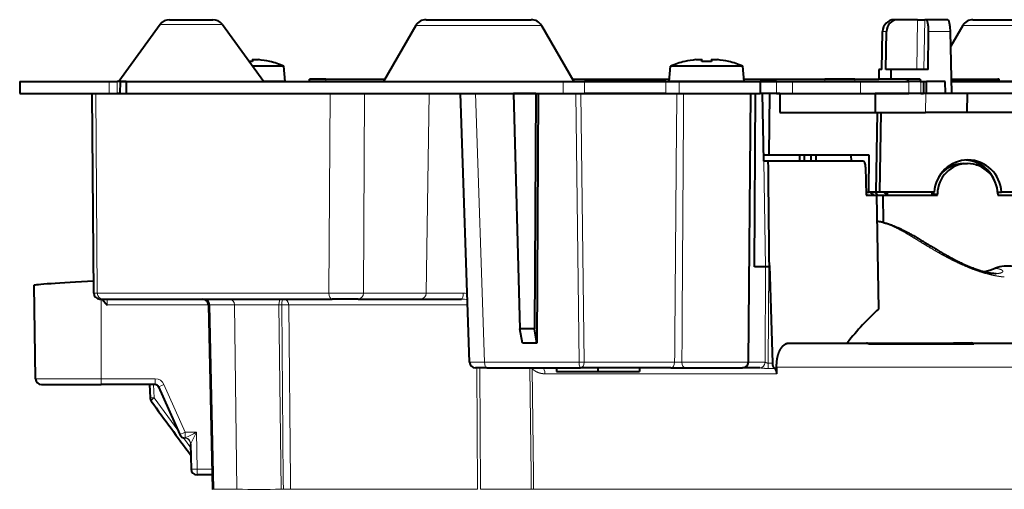
# Model space of a CAD drawing. Extents: x 107 to 821, y 45 to 573.
# Drawn here: x 116 to 199, y 465 to 505 of the extents above; entities that cross this region are included whole.
import ezdxf

# ---------------------------------------------------------------- set-up
doc = ezdxf.new("R2010")
doc.units = 0
doc.layers.get('0').update_dxf_attribs({"lineweight": 13})

# ---------------------------------------------------------------- blocks, each defined once
blk = doc.blocks.new('BLOCK46')
at = {"color": 7, "lineweight": 40}
for p, q in [((-48.987, 62.5), (-47.172, 62.5)), ((-47.172, 62.5), (-45.356, 62.5)), ((-27.423, 62.5), (-23, 62.5)), ((-23, 62.5), (-18.577, 62.5)), ((12.279, 62.5), (11.962, 62.5)), ((13.922, 62.5), (12.279, 62.5)), ((13.922, 62.5), (14.515, 62.5)), ((14.648, 62.5), (14.515, 62.5)), ((16.461, 62.5), (14.648, 62.5)), ((18.577, 62.5), (23, 62.5)), ((-49.796, 62.088), (-53.275, 57.3)), ((-44.547, 62.088), (-41.069, 57.3)), ((-28.289, 62), (-31.002, 57.3)), ((-17.711, 62), (-14.998, 57.3)), ((10.914, 58.3), (10.98, 61.517)), ((11.246, 58.3), (11.3, 61.517)), ((14.795, 58.3), (14.839, 61.517)), ((16.793, 56.3), (16.685, 61.517)), ((17.711, 62), (16.711, 60.268)), ((-42.019, 59.139), (-42.019, 58.972)), ((-40.569, 58.972), (-40.569, 58.983)), ((-5.671, 58.972), (-5.671, 58.983)), ((-4.221, 58.972), (-4.221, 59.139)), ((-3.421, 59.139), (-3.421, 58.972)), ((-1.971, 58.972), (-1.971, 58.983)), ((-39.382, 58.6), (-42.013, 58.6)), ((-39.269, 57.3), (-39.382, 58.6)), ((-6.971, 57.3), (-6.857, 58.6)), ((-0.784, 58.6), (-6.857, 58.6)), ((-0.671, 57.3), (-0.784, 58.6)), ((10.665, 58.3), (10.648, 57.5)), ((10.914, 58.3), (10.665, 58.3)), ((11.702, 58.3), (11.246, 58.3)), ((11.691, 57.5), (11.702, 58.3)), ((14.795, 58.3), (11.702, 58.3)), ((-61.6, 57.3), (-54.087, 57.3)), ((-61.6, 57.3), (-61.6, 56.3)), ((-54.087, 57.3), (-53.398, 57.3)), ((-52.648, 57.3), (-53.398, 57.3)), ((-53.158, 57.3), (-53.175, 56.3)), ((-53.158, 57.3), (-51.458, 57.3)), ((-52.648, 57.3), (-52.575, 57.3)), ((-52.648, 57.3), (-52.648, 56.3)), ((-52.575, 57.3), (-15.879, 57.3)), ((-39.269, 57.3), (-41.069, 57.3)), ((-35.857, 57.5), (-37.239, 57.5)), ((-37.239, 57.3), (-37.239, 57.5)), ((-35.857, 57.3), (-37.239, 57.3)), ((-35.857, 57.5), (-30.887, 57.5)), ((-35.857, 57.3), (-31.002, 57.3)), ((-15.879, 57.3), (-14.105, 57.3)), ((-15.113, 57.5), (-6.953, 57.5)), ((-14.998, 57.3), (-6.971, 57.3)), ((-7.265, 57.3), (-14.105, 57.3)), ((-7.265, 57.3), (-6.124, 57.3)), ((-0.671, 57.3), (-6.971, 57.3)), ((-6.124, 57.3), (0.679, 57.3)), ((-0.688, 57.5), (6.11, 57.5)), ((-0.671, 57.3), (6.11, 57.3)), ((2.055, 57.3), (0.679, 57.3)), ((0.679, 57.3), (0.679, 56.3)), ((2.055, 57.3), (3.407, 57.3)), ((3.407, 57.3), (9.13, 57.3)), ((8.63, 57.5), (6.11, 57.5)), ((8.63, 57.3), (6.11, 57.3)), ((8.63, 57.5), (10.648, 57.5)), ((8.63, 57.3), (13.108, 57.3)), ((9.018, 57.3), (12.909, 57.3)), ((9.13, 57.3), (13.188, 57.3)), ((11.691, 57.5), (10.648, 57.5)), ((10.672, 57.3), (12.909, 57.3)), ((14.148, 57.5), (11.691, 57.5)), ((12.909, 57.3), (12.918, 57.3)), ((13.017, 57.3), (12.918, 57.3)), ((13.108, 57.3), (13.017, 57.3)), ((13.105, 57.5), (13.108, 57.3)), ((14.182, 57.3), (13.188, 57.3)), ((14.144, 57.3), (14.153, 57.3)), ((14.148, 57.5), (14.152, 57.3)), ((14.153, 57.3), (14.672, 57.3)), ((14.182, 57.3), (14.416, 57.3)), ((14.416, 57.3), (14.416, 56.3)), ((14.659, 56.3), (14.672, 57.3)), ((16.237, 57.3), (14.672, 57.3)), ((16.258, 56.3), (16.237, 57.3)), ((16.769, 57.5), (20.681, 57.5)), ((16.773, 57.3), (20.681, 57.3)), ((16.773, 57.3), (33.425, 57.3)), ((33.736, 57.3), (16.773, 57.3)), ((20.779, 57.5), (20.681, 57.5)), ((20.779, 57.3), (20.681, 57.3)), ((20.779, 57.3), (20.779, 57.5)), ((-61.6, 56.3), (-54.087, 56.3)), ((-55.371, 39.496), (-55.502, 56.3)), ((-54.087, 56.3), (-53.398, 56.3)), ((-53.601, 56.3), (-52.648, 56.3)), ((-53.175, 56.3), (-53.398, 56.3)), ((-52.648, 56.3), (-52.575, 56.3)), ((-52.575, 56.3), (-15.879, 56.3)), ((-23.763, 33.683), (-24.516, 56.3)), ((-18.177, 56.3), (-20.079, 56.3)), ((-20.079, 56.3), (-19.537, 36.499)), ((-18.177, 56.3), (-18.292, 36.499)), ((-18.177, 56.3), (-18.071, 56.3)), ((-17.989, 56.3), (-18.113, 35.293)), ((-15.879, 56.3), (-14.105, 56.3)), ((-14.837, 56.3), (-14.402, 56.3)), ((-14.402, 56.3), (-7.265, 56.3)), ((-7.265, 56.3), (-14.105, 56.3)), ((-7.265, 56.3), (-6.124, 56.3)), ((-6.124, 56.3), (0.679, 56.3)), ((-0.316, 33.696), (-0.119, 56.3)), ((0.193, 41.7), (0.299, 56.3)), ((2.055, 56.3), (0.679, 56.3)), ((0.84, 56.3), (0.952, 50.6)), ((1.451, 56.3), (1.329, 56.3)), ((1.451, 56.3), (1.414, 51.1)), ((2.336, 56.3), (1.451, 56.3)), ((2.055, 56.3), (3.407, 56.3)), ((2.336, 56.3), (2.324, 54.7)), ((2.336, 56.3), (10.358, 56.3)), ((3.407, 56.3), (9.13, 56.3)), ((9.13, 56.3), (13.188, 56.3)), ((10.358, 56.3), (10.362, 54.7)), ((14.611, 56.3), (10.358, 56.3)), ((14.182, 56.3), (13.188, 56.3)), ((14.182, 56.3), (14.416, 56.3)), ((18.095, 56.3), (14.611, 56.3)), ((16.793, 56.3), (16.759, 56.3)), ((43.698, 56.3), (16.793, 56.3)), ((18.095, 56.3), (18.063, 54.7)), ((2.324, 54.7), (10.362, 54.7)), ((10.362, 54.7), (14.576, 54.7)), ((10.529, 54.7), (10.405, 48)), ((10.757, 48), (10.848, 54.7)), ((18.063, 54.7), (14.576, 54.7)), ((43.662, 54.7), (18.063, 54.7)), ((1.414, 51.1), (0.942, 51.1)), ((0.995, 50.6), (0.952, 50.6)), ((1.36, 50.6), (0.995, 50.6)), ((9.305, 50.6), (1.36, 50.6)), ((9.85, 51.1), (1.414, 51.1)), ((3.988, 51.1), (3.988, 50.6)), ((4.366, 51.1), (4.366, 50.6)), ((4.953, 51.1), (4.953, 50.6)), ((5.364, 51.1), (5.374, 50.6)), ((8.354, 50.6), (8.342, 51.1)), ((9.827, 48), (9.85, 51.1)), ((9.547, 50.104), (9.593, 47.75)), ((16.714, 50.3), (17.105, 50.3)), ((17.803, 50.4), (18.117, 50.4)), ((18.816, 50.3), (19.241, 50.3)), ((20.05, 49.573), (20.05, 49.493)), ((9.589, 48), (9.827, 48)), ((9.593, 47.75), (10.463, 47.75)), ((9.706, 47.75), (9.593, 47.75)), ((10.405, 48), (9.827, 48)), ((10.757, 48), (10.405, 48)), ((10.463, 47.75), (11.023, 47.75)), ((10.463, 47.75), (10.639, 38.151)), ((15.313, 48), (10.757, 48)), ((11.054, 45.436), (11.023, 47.75)), ((11.023, 47.75), (15.582, 47.75)), ((11.4, 47.8), (11.326, 47.8)), ((11.4, 47.75), (11.4, 48)), ((15.121, 48), (15.121, 47.75)), ((15.121, 48), (15.121, 47.75)), ((15.251, 47.845), (15.25, 47.75)), ((15.582, 47.75), (15.583, 47.845)), ((20.661, 48), (20.973, 48)), ((20.669, 47.845), (20.671, 47.75)), ((20.671, 47.75), (27.32, 47.75)), ((27.052, 48), (20.973, 48)), ((10.959, 45.465), (10.889, 45.479)), ((1.132, 41.7), (0.193, 41.7)), ((1.397, 41.7), (1.132, 41.7)), ((1.451, 41.808), (1.729, 33.609)), ((-60.259, 32.291), (-60.396, 40.154)), ((-54.871, 39), (-54.628, 39)), ((-54.628, 39), (-35.313, 39)), ((-33.124, 39), (-35.313, 39)), ((-33.124, 39), (-27.855, 39)), ((-27.855, 39), (-24.432, 39)), ((-45.734, 38.511), (-45.397, 22.989)), ((-19.317, 35.293), (-19.537, 36.499)), ((-18.292, 36.499), (-19.537, 36.499)), ((-18.113, 35.293), (-18.292, 36.499)), ((3.125, 35.3), (9.632, 35.3)), ((9.185, 35.3), (16.271, 35.3)), ((18.662, 35.206), (9.783, 35.206)), ((16.271, 35.3), (16.937, 35.3)), ((18.4, 35.3), (16.937, 35.3)), ((18.4, 35.3), (26.899, 35.3)), ((-22.322, 33.2), (-23.264, 33.2)), ((-22.322, 33.2), (-14.428, 33.2)), ((-16.464, 33.2), (-16.464, 32.9)), ((-6.829, 33.2), (-14.428, 33.2)), ((-12.963, 33.2), (-12.963, 32.9)), ((-9.462, 33.2), (-9.462, 32.9)), ((-6.829, 33.2), (-5.605, 33.2)), ((-5.605, 33.2), (-4.584, 33.2)), ((-4.584, 33.2), (-0.816, 33.2)), ((0.646, 33.2), (-0.815, 33.2)), ((0.646, 33.2), (0.652, 33.2)), ((2.067, 33.2), (2.065, 33.265)), ((2.082, 32.709), (2.067, 33.2)), ((-16.464, 32.9), (-12.963, 32.9)), ((-12.963, 32.9), (-9.462, 32.9)), ((-59.759, 31.8), (-54.75, 31.8)), ((-50.195, 31.8), (-54.75, 31.8)), ((-50.682, 31.8), (-50.632, 30.678)), ((-49.921, 31.622), (-48.132, 27.597)), ((-47.221, 26.81), (-47.184, 24.691)), ((-45.424, 24.2), (-46.684, 24.2))]:
    blk.add_line(p, q, dxfattribs=at)
at = {"color": 7, "lineweight": 13}
for p, q in [((13.922, 62.5), (13.85, 58.3)), ((14.515, 62.5), (14.443, 58.3)), ((-49.796, 62.088), (-47.172, 62.088)), ((-47.172, 62.088), (-44.547, 62.088)), ((-28.289, 62), (-23, 62)), ((-23, 62), (-17.711, 62)), ((11.3, 61.517), (10.98, 61.517)), ((16.685, 61.517), (14.839, 61.517)), ((17.711, 62), (23, 62)), ((-54.087, 56.3), (-54.087, 57.3)), ((-53.398, 56.3), (-53.398, 57.3)), ((-52.575, 57.3), (-52.575, 56.3)), ((-35.857, 57.3), (-35.857, 57.5)), ((-15.879, 56.3), (-15.879, 57.3)), ((-14.105, 56.3), (-14.105, 57.3)), ((-7.265, 57.3), (-7.265, 56.3)), ((-6.124, 57.3), (-6.124, 56.3)), ((2.055, 57.3), (2.055, 56.3)), ((3.407, 57.3), (3.407, 56.3)), ((6.11, 57.3), (6.11, 57.5)), ((8.63, 57.3), (8.63, 57.5)), ((9.13, 57.3), (9.13, 56.3)), ((13.188, 57.3), (13.188, 56.3)), ((14.182, 57.3), (14.182, 56.3)), ((20.681, 57.3), (20.681, 57.5)), ((-55.079, 39.491), (-55.203, 56.3)), ((-35.605, 39.491), (-35.498, 56.3)), ((-32.686, 39.491), (-32.588, 56.3)), ((-27.417, 39.491), (-27.16, 56.3)), ((-22.508, 33.683), (-23.276, 56.3)), ((-14.837, 56.3), (-14.548, 33.683)), ((-14.402, 56.3), (-14.113, 33.691)), ((14.611, 56.3), (14.576, 54.7)), ((1.132, 41.7), (0.995, 50.6)), ((15.251, 47.845), (15.583, 47.845)), ((1.132, 41.7), (1.088, 33.691)), ((1.397, 41.7), (1.352, 33.604)), ((-55.079, 39.491), (-35.605, 39.491)), ((-54.75, 32.291), (-54.75, 39)), ((-32.686, 39.491), (-27.417, 39.491)), ((-27.417, 39.491), (-24.303, 39.491)), ((-45.734, 38.509), (-54.256, 38.509)), ((-45.611, 38.509), (-45.734, 38.511)), ((-45.611, 38.509), (-43.52, 38.509)), ((-45.611, 38.509), (-45.274, 22.991)), ((-43.52, 38.509), (-43.337, 22.991)), ((-39.566, 38.509), (-39.792, 38.509)), ((-39.792, 38.509), (-39.61, 22.991)), ((-39.428, 23.709), (-39.566, 38.509)), ((-38.974, 38.509), (-30.598, 38.509)), ((-38.836, 23.709), (-38.974, 38.509)), ((-30.598, 38.509), (-23.924, 38.509)), ((16.271, 35.3), (16.27, 35.206)), ((16.937, 35.3), (16.936, 35.206)), ((-23.156, 33.2), (-23.103, 22.991)), ((-22.898, 33.2), (-22.849, 22.991)), ((-22.508, 33.683), (-14.548, 33.683)), ((-18.591, 24.2), (-18.699, 33.2)), ((-18.495, 33.132), (-18.529, 33.201)), ((-18.445, 33.2), (-18.495, 33.132)), ((-18.389, 24.2), (-18.495, 33.132)), ((-6.514, 33.691), (-14.113, 33.691)), ((-5.903, 33.696), (-4.712, 33.696)), ((-4.712, 33.696), (-0.316, 33.696)), ((1.088, 33.691), (-0.316, 33.691)), ((1.088, 33.691), (1.09, 33.691)), ((1.352, 33.604), (1.729, 33.609)), ((1.358, 33.158), (1.352, 33.604)), ((1.358, 33.158), (1.903, 33.163)), ((2.065, 33.265), (28.582, 33.265)), ((-17.424, 32.709), (2.082, 32.709)), ((-60.259, 32.291), (-54.75, 32.291)), ((-50.195, 32.291), (-54.75, 32.291)), ((-54.75, 32.291), (-54.75, 31.8)), ((-50.336, 31.8), (-50.287, 30.691)), ((-50.195, 32.291), (-50.195, 31.8)), ((-49.464, 31.816), (-47.675, 27.791)), ((-50.632, 30.678), (-50.287, 30.691)), ((-48.296, 27.968), (-50.287, 30.691)), ((-47.675, 27.791), (-46.738, 27.791)), ((-47.675, 27.791), (-47.675, 27.321)), ((-47.199, 26.853), (-46.738, 27.791)), ((-46.738, 27.791), (-46.684, 24.691)), ((-47.216, 26.492), (-47.824, 27.323)), ((-47.698, 27.301), (-47.675, 27.321)), ((-47.221, 26.81), (-47.199, 26.853)), ((-45.434, 24.691), (-46.684, 24.691)), ((-46.684, 24.691), (-46.684, 24.2)), ((-18.591, 24.2), (-18.576, 22.991)), ((-18.389, 24.2), (-18.375, 22.991)), ((-39.422, 22.991), (-39.428, 23.709)), ((-38.829, 22.991), (-38.836, 23.709)), ((-45.274, 22.991), (-45.397, 22.989)), ((-45.274, 22.991), (-43.337, 22.991)), ((-39.422, 22.991), (-39.61, 22.991)), ((-38.829, 22.991), (-23.103, 22.991)), ((-22.849, 22.991), (-18.576, 22.991)), ((-18.375, 22.991), (-18.576, 22.991)), ((-18.375, 22.991), (1.503, 22.991)), ((1.503, 22.991), (43.065, 22.991))]:
    blk.add_line(p, q, dxfattribs=at)
for points in [[(-6.332, 56.3, 0.000272), (-6.514, 33.691)], [(-5.756, 56.3, 0.000277), (-5.903, 33.696)]]:
    blk.add_lwpolyline(points, format="xyb", dxfattribs=at)
at = {"color": 7, "lineweight": 40}
blk.add_lwpolyline([(1.451, 41.808, 0.000367), (1.36, 50.6)], format="xyb", dxfattribs=at)
for centre, radius, start, end in [((-48.987, 61.5), 1, 90, 144), ((-45.356, 61.5), 1, 36, 90), ((-27.423, 61.5), 1, 90, 150), ((-18.577, 61.5), 1, 30, 90), ((18.577, 61.5), 1, 90, 150), ((-42.418, 51.222), 7.76, 87.04725, 89.05718), ((-42.418, 51.222), 7.76, 87.04725, 89.05718), ((-42.419, 51.216), 7.974, 76.58242, 83.5171), ((-42.419, 51.216), 7.974, 76.58242, 83.5171), ((-42.419, 51.218), 7.982, 67.64346, 76.59933), ((-3.821, 51.218), 7.982, 103.40067, 112.35654), ((-3.821, 51.218), 7.972, 96.48172, 103.41827), ((-3.821, 51.218), 7.972, 96.48172, 103.41827), ((-3.821, 51.215), 7.768, 87.0483, 92.9517), ((-3.821, 51.215), 7.768, 87.0483, 92.9517), ((-3.821, 51.216), 7.974, 76.58242, 83.5171), ((-3.821, 51.216), 7.974, 76.58242, 83.5171), ((-3.821, 51.218), 7.982, 67.64346, 76.59933), ((10.926, 47.5), 0.5, 29.98486, 90), ((17.91, 47.79), 2.659, 175.47739, 178.81403), ((10.059, 40.396), 5.15, 80.72222, 85.04366), ((18.146, 47.528), 6.378, 282.49647, 291.23584), ((21.502, 38.896), 2.883, 80.44883, 111.26066), ((20.555, 43.832), 2.682, 264.54158, 269.67193), ((-54.871, 39.5), 0.5, 180.44924, 270.00001), ((-46.234, 38.5), 0.5, 1.24272, 90), ((-18.715, 7.887), 27.413, 88.74046, 91.25853), ((18.391, 34.868), 0.433, 51.26531, 88.76642), ((-23.264, 33.7), 0.5, 181.90746, 270), ((-0.816, 33.7), 0.5, 270, 359.5), ((-59.759, 32.3), 0.5, 181, 270), ((-50.195, 31.5), 0.3, 23.96249, 90), ((-50.132, 30.7), 0.5, 182.53741, 216.11971), ((1767.736, 1357.151), 2250.859, 216.117242, 216.260909), ((-47.675, 27.8), 0.5, 203.96249, 267.37376), ((-46.684, 24.7), 0.5, 181, 270)]:
    blk.add_arc(centre, radius, start, end, dxfattribs=at)
at = {"color": 7, "lineweight": 13}
for centre, radius, start, end in [((-55.126, 46.446), 6.954, 267.9868, 270.38991), ((-34.09, 283.937), 244.45, 269.64493, 270.329), ((-24.449, 36.551), 2.449, 77.97468, 89.61454), ((-24.311, 37.966), 1.526, 76.54087, 89.72526), ((-41.813, -441.633), 480.145, 89.75885, 90.20371), ((-14.597, 47.159), 13.476, 270.20861, 272.05745), ((-6.405, 61.192), 27.501, 269.77309, 271.04759), ((-50.195, 31.491), 0.8, 23.96249, 89.99998), ((-80.531, 93.811), 74.166, 296.29606, 297.10589), ((-47.721, 26.801), 0.5, 1.01143, 87.36934), ((-47.729, 26.79), 0.534, 6.74436, 84.22826), ((-41.63, 503.135), 480.147, 269.79629, 270.24115), ((-39.109, 6.979), 16.015, 88.99975, 91.12042)]:
    blk.add_arc(centre, radius, start, end, dxfattribs=at)
at = {"color": 7, "lineweight": 40}
for centre, major_axis, ratio, start_param, end_param in [((11.958, 61.5), (-0.083, -0.997), 0.977954, 3.223155, 4.776498), ((12.279, 61.5), (0, -1), 0.97825, 3.141593, 4.694936), ((14.631, 61.5), (-0.018, -1), 0.207369, 1.59195, 3.145293), ((16.478, 61.5), (-0.018, 1), 0.207369, 4.726142, 6.279485), ((9.313, 50.1), (0.01, -0.5), 0.469329, 1.570246, 3.132316), ((18.142, 47.8), (0.242, 2.89), 0.977954, 0.081571, 1.583338), ((17.812, 47.8), (0.242, -2.89), 0.977954, 1.831466, 2.998147), ((18.142, 47.8), (0.242, 2.89), 0.977954, 4.862971, 6.364756), ((18.126, 47.8), (0.216, -2.591), 0.977852, 3.060228, 4.613571), ((17.795, 47.798), (-0.191, -2.595), 0.977619, 3.213642, 4.180669), ((18.126, 47.8), (0.216, -2.591), 0.977852, 1.506881, 3.060228), ((9.887, 47.5), (0.405, -0.405), 0.726543, 1.466076, 2.513274), ((10.134, 47.5), (0, -0.5), 0.951057, 2.094573, 3.141593), ((-54.745, 40.436), (5.651, 0.282), 0.016155, 1.682295, 3.141027), ((20.578, -8.508), (1.471, -50.423), 0.463453, 3.5171, 3.646227), ((9.734, 33.302), (0.108, -1.997), 0.241399, 2.819838, 3.128515)]:
    blk.add_ellipse(centre, major_axis=major_axis, ratio=ratio, start_param=start_param, end_param=end_param, dxfattribs=at)
at = {"color": 7, "lineweight": 13}
for centre, major_axis, ratio, start_param, end_param in [((10.926, 47.5), (0, 0.5), 0.951057, 5.236164, 6.283185), ((-54.628, 39.5), (0, -0.5), 0.902835, 4.729842, 6.283185), ((-46.09, 38.5), (0, 0.5), 0.95882, 4.729842, 6.283185), ((-44, 38.5), (0, 0.5), 0.95882, 4.729842, 6.283185), ((-39.65, 38.5), (0, 0.5), 0.284015, 0.036597, 1.553343), ((-39.424, 38.5), (0, 0.5), 0.284015, 0.034824, 1.553343), ((-39.424, 38.5), (0, -0.5), 0.899357, 1.58825, 3.141593), ((-35.313, 39.5), (0, 0.5), 0.583619, 1.58825, 3.141593), ((-33.124, 39.5), (0, -0.5), 0.875883, 0, 1.553343), ((-27.855, 39.5), (0, -0.5), 0.875883, 0, 1.553343), ((-24.432, 39.5), (0, 0.5), 0.258406, 3.141593, 4.694936), ((-39.424, 38.5), (0.5, 0.005), 0.020933, 0.452533, 1.85855), ((-22.322, 33.7), (0, 0.5), 0.371973, 1.605703, 3.141594), ((-17.625, 32.7), (0, -0.5), 0.403013, 1.58825, 3.141593), ((-14.428, 33.7), (0, -0.5), 0.240417, 4.747296, 6.283185), ((-14.428, 33.7), (0, 0.5), 0.62932, 3.141593, 4.694936), ((-6.829, 33.7), (0, 0.5), 0.62932, 3.141593, 4.694936), ((-5.605, 33.7), (0, 0.5), 0.594101, 1.579523, 3.141593), ((0.646, 33.7), (0, 0.5), 0.882948, 3.141593, 4.694936), ((0.652, 33.7), (0, 0.5), 0.875276, 3.141593, 4.6946), ((-49.464, 31.825), (0.457, 0.203), 0.015949, 3.141593, 4.705301), ((-50.132, 30.7), (0.404, 0.295), 0.17401, 1.833684, 3.141593), ((-47.675, 27.8), (0.457, 0.203), 0.015949, 3.141593, 4.705301), ((-46.684, 24.7), (-0.5, -0.009), 0.01745, 0, 1.570492)]:
    blk.add_ellipse(centre, major_axis=major_axis, ratio=ratio, start_param=start_param, end_param=end_param, dxfattribs=at)
at = {"color": 7, "lineweight": 40}
for points, degree, knots in [([(-42.019, 59.139), (-42.019, 59.145), (-42.011, 59.148), (-42.007, 59.151), (-41.978, 59.159), (-41.94, 59.161), (-41.914, 59.162), (-41.861, 59.163), (-41.794, 59.161), (-41.762, 59.16), (-41.708, 59.157), (-41.629, 59.15), (-41.599, 59.148), (-41.566, 59.144), (-41.519, 59.139)], 5, [0, 0, 0, 0, 0, 0, 0.992796, 0.992796, 0.992796, 3.413095, 3.413095, 3.413095, 5.221019, 5.221019, 5.221019, 6.097165, 6.097165, 6.097165, 6.097165, 6.097165, 6.097165]), ([(-42.019, 59.139), (-42.019, 59.145), (-42.011, 59.148), (-42.007, 59.151), (-41.978, 59.159), (-41.94, 59.161), (-41.914, 59.162), (-41.861, 59.163), (-41.794, 59.161), (-41.762, 59.16), (-41.708, 59.157), (-41.629, 59.15), (-41.599, 59.148), (-41.566, 59.144), (-41.519, 59.139)], 5, [0, 0, 0, 0, 0, 0, 0.992796, 0.992796, 0.992796, 3.413095, 3.413095, 3.413095, 5.221019, 5.221019, 5.221019, 6.097165, 6.097165, 6.097165, 6.097165, 6.097165, 6.097165]), ([(-4.721, 59.139), (-4.651, 59.147), (-4.611, 59.15), (-4.579, 59.153), (-4.484, 59.16), (-4.422, 59.162), (-4.391, 59.163), (-4.333, 59.163), (-4.284, 59.16), (-4.268, 59.158), (-4.243, 59.155), (-4.226, 59.147), (-4.223, 59.145), (-4.221, 59.143), (-4.221, 59.139)], 5, [0, 0, 0, 0, 0, 0, 1.288826, 1.288826, 1.288826, 3.788785, 3.788785, 3.788785, 5.643711, 5.643711, 5.643711, 6.230709, 6.230709, 6.230709, 6.230709, 6.230709, 6.230709]), ([(-4.721, 59.139), (-4.661, 59.146), (-4.623, 59.149), (-4.592, 59.152), (-4.504, 59.159), (-4.446, 59.161), (-4.416, 59.162), (-4.354, 59.163), (-4.303, 59.161), (-4.283, 59.16), (-4.26, 59.158), (-4.242, 59.153)], 5, [0, 0, 0, 0, 0, 0, 1.110196, 1.110196, 1.110196, 3.283448, 3.283448, 3.283448, 5.422072, 5.422072, 5.422072, 5.422072, 5.422072, 5.422072]), ([(-3.421, 59.139), (-3.421, 59.145), (-3.413, 59.148), (-3.409, 59.151), (-3.38, 59.159), (-3.343, 59.161), (-3.316, 59.162), (-3.263, 59.163), (-3.196, 59.161), (-3.165, 59.16), (-3.11, 59.157), (-3.031, 59.15), (-3.001, 59.148), (-2.968, 59.144), (-2.921, 59.139)], 5, [0, 0, 0, 0, 0, 0, 0.992796, 0.992796, 0.992796, 3.413095, 3.413095, 3.413095, 5.221019, 5.221019, 5.221019, 6.097164, 6.097164, 6.097164, 6.097164, 6.097164, 6.097164]), ([(-3.421, 59.139), (-3.421, 59.145), (-3.413, 59.148), (-3.409, 59.151), (-3.38, 59.159), (-3.343, 59.161), (-3.316, 59.162), (-3.263, 59.163), (-3.196, 59.161), (-3.165, 59.16), (-3.11, 59.157), (-3.031, 59.15), (-3.001, 59.148), (-2.968, 59.144), (-2.921, 59.139)], 5, [0, 0, 0, 0, 0, 0, 0.992796, 0.992796, 0.992796, 3.413095, 3.413095, 3.413095, 5.221019, 5.221019, 5.221019, 6.097164, 6.097164, 6.097164, 6.097164, 6.097164, 6.097164]), ([(10.959, 45.465), (10.988, 45.458), (11.046, 45.443), (11.132, 45.419), (11.219, 45.395), (11.307, 45.368), (11.395, 45.341), (11.483, 45.312), (11.573, 45.281), (11.668, 45.248), (11.769, 45.21), (11.876, 45.169), (11.986, 45.125), (12.097, 45.079), (12.211, 45.03), (12.327, 44.978), (12.445, 44.924), (12.569, 44.865), (12.691, 44.806), (12.81, 44.746), (12.926, 44.686), (13.047, 44.623), (13.171, 44.556), (13.301, 44.485), (13.435, 44.41), (13.576, 44.331), (13.672, 44.276), (13.721, 44.248)], 3, [0, 0, 0, 0, 0.088447, 0.178029, 0.268816, 0.360882, 0.452335, 0.545249, 0.639722, 0.735857, 0.848192, 0.96315, 1.080956, 1.201862, 1.324888, 1.45163, 1.582433, 1.717686, 1.861881, 1.988077, 2.118774, 2.254392, 2.395411, 2.542821, 2.696817, 2.858141, 3.027643, 3.027643, 3.027643, 3.027643]), ([(13.721, 44.248), (13.771, 44.218), (13.876, 44.157), (14.037, 44.062), (14.207, 43.96), (14.389, 43.851), (14.582, 43.733), (14.791, 43.606), (15.017, 43.468), (15.278, 43.309), (15.583, 43.126), (15.94, 42.914), (16.347, 42.678), (16.764, 42.447), (17.18, 42.228), (17.573, 42.033), (17.967, 41.852), (18.36, 41.685), (18.734, 41.542), (19.079, 41.426), (19.372, 41.339), (19.621, 41.276), (19.833, 41.23), (20.013, 41.198), (20.165, 41.176), (20.257, 41.166), (20.3, 41.162)], 3, [0, 0, 0, 0, 0.176324, 0.362565, 0.560709, 0.771581, 0.998108, 1.24134, 1.505241, 1.79188, 2.158693, 2.570807, 3.03822, 3.570655, 3.999737, 4.447113, 4.888828, 5.300197, 5.727991, 6.089382, 6.391662, 6.645795, 6.860108, 7.040818, 7.193081, 7.320941, 7.320941, 7.320941, 7.320941]), ([(1.451, 41.808), (1.446, 41.791), (1.441, 41.773), (1.436, 41.756), (1.429, 41.735), (1.418, 41.717), (1.417, 41.714), (1.413, 41.709), (1.409, 41.705), (1.407, 41.703), (1.404, 41.702), (1.401, 41.7), (1.4, 41.7), (1.398, 41.7), (1.397, 41.7)], 5, [0.0609452, 0.0609452, 0.0609452, 0.0609452, 0.0609452, 0.0609452, 0.1920319, 0.1920319, 0.1920319, 0.2180288, 0.2180288, 0.2180288, 0.2365995, 0.2365995, 0.2365995, 0.2473048, 0.2473048, 0.2473048, 0.2473048, 0.2473048, 0.2473048]), ([(-54.652, 39), (-54.643, 38.982), (-54.634, 38.965), (-54.623, 38.947), (-54.579, 38.873), (-54.53, 38.807), (-54.492, 38.759), (-54.423, 38.681), (-54.355, 38.609), (-54.325, 38.578), (-54.293, 38.546), (-54.261, 38.514), (-54.259, 38.512), (-54.258, 38.511), (-54.256, 38.509)], 5, [0, 0, 0, 0, 0, 0, 0.151463, 0.151463, 0.151463, 0.679627, 0.679627, 0.679627, 1.08696, 1.08696, 1.08696, 1.112422, 1.112422, 1.112422, 1.112422, 1.112422, 1.112422]), ([(2.065, 33.265), (2.06, 33.458), (2.066, 33.651), (2.086, 33.841), (2.151, 34.209), (2.26, 34.527), (2.325, 34.673), (2.411, 34.823), (2.505, 34.947), (2.519, 34.965), (2.638, 35.108), (2.767, 35.211), (2.884, 35.271), (3.005, 35.3), (3.125, 35.3)], 5, [0, 0, 0, 0, 0, 0, 1.363684, 1.363684, 1.363684, 2.792424, 2.792424, 2.792424, 3.048521, 3.048521, 3.048521, 4.864393, 4.864393, 4.864393, 4.864393, 4.864393, 4.864393]), ([(1.903, 33.163), (1.88, 33.18), (1.858, 33.201), (1.837, 33.228), (1.8, 33.29), (1.769, 33.369), (1.756, 33.411), (1.742, 33.475), (1.733, 33.544), (1.731, 33.566), (1.73, 33.588), (1.729, 33.609)], 5, [0, 0, 0, 0, 0, 0, 0.3570276, 0.3570276, 0.3570276, 0.6832516, 0.6832516, 0.6832516, 0.8273783, 0.8273783, 0.8273783, 0.8273783, 0.8273783, 0.8273783]), ([(2.082, 32.709), (2.081, 32.756), (2.076, 32.803), (2.069, 32.849), (2.048, 32.938), (2.018, 33.014), (2, 33.049), (1.971, 33.096), (1.938, 33.132), (1.927, 33.144), (1.915, 33.154), (1.903, 33.163)], 5, [0, 0, 0, 0, 0, 0, 0.3350472, 0.3350472, 0.3350472, 0.6887719, 0.6887719, 0.6887719, 0.8767549, 0.8767549, 0.8767549, 0.8767549, 0.8767549, 0.8767549])]:
    blk.add_open_spline(points, degree=degree, knots=knots, dxfattribs=at)
at = {"color": 7, "lineweight": 13}
for points, knots in [([(12.94, 44.536), (12.509, 44.786), (12.186, 44.959), (11.916, 45.092), (11.527, 45.267), (11.214, 45.382), (11.099, 45.42), (10.991, 45.452), (10.889, 45.479)], [0, 0, 0, 0, 0, 0, 14.395, 14.395, 14.395, 23.886082, 23.886082, 23.886082, 23.886082, 23.886082, 23.886082]), ([(21.212, 40.853), (20.95, 40.877), (20.654, 40.917), (20.315, 40.978), (19.819, 41.093), (19.227, 41.276), (19.095, 41.319), (18.772, 41.428), (18.426, 41.559), (18.214, 41.643), (17.883, 41.781), (17.547, 41.933), (17.427, 41.988), (17.188, 42.101), (16.953, 42.217), (16.836, 42.275), (16.539, 42.427), (16.257, 42.578), (16.09, 42.669), (15.541, 42.975), (15.08, 43.246), (14.796, 43.417), (14.133, 43.819), (13.637, 44.123), (13.375, 44.281), (13.145, 44.417), (12.94, 44.536)], [0, 0, 0, 0, 0, 0, 5.423045, 5.423045, 5.423045, 6.895073, 6.895073, 6.895073, 8.917802, 8.917802, 8.917802, 10.039914, 10.039914, 10.039914, 11.162026, 11.162026, 11.162026, 12.951124, 12.951124, 12.951124, 17.332481, 17.332481, 17.332481, 24.196413, 24.196413, 24.196413, 24.196413, 24.196413, 24.196413]), ([(20.54, 41.15), (20.78, 41.15), (20.928, 41.181), (21.02, 41.219), (21.139, 41.328), (21.038, 41.439), (20.927, 41.494), (20.753, 41.543), (20.531, 41.574), (20.507, 41.577), (20.482, 41.58), (20.457, 41.583)], [0, 0, 0, 0, 0, 0, 11.677525, 11.677525, 11.677525, 28.761443, 28.761443, 28.761443, 30.802323, 30.802323, 30.802323, 30.802323, 30.802323, 30.802323]), ([(-54.241, 39), (-54.244, 38.996), (-54.247, 38.969), (-54.25, 38.918), (-54.253, 38.81), (-54.255, 38.675), (-54.255, 38.621), (-54.256, 38.565), (-54.256, 38.509)], [0, 0, 0, 0, 0, 0, 1.092027, 1.092027, 1.092027, 1.777948, 1.777948, 1.777948, 1.777948, 1.777948, 1.777948]), ([(-22.508, 33.683), (-22.751, 33.681), (-22.986, 33.68), (-23.21, 33.679), (-23.49, 33.679), (-23.669, 33.68), (-23.711, 33.681), (-23.747, 33.682), (-23.761, 33.683), (-23.763, 33.683), (-23.763, 33.683), (-23.763, 33.683)], [0, 0, 0, 0, 0, 0, 1.743137, 1.743137, 1.743137, 2.470104, 2.470104, 2.470104, 2.655047, 2.655047, 2.655047, 2.655047, 2.655047, 2.655047]), ([(-17.424, 32.709), (-17.615, 32.709), (-17.803, 32.74), (-17.982, 32.797), (-18.196, 32.896), (-18.387, 33.037), (-18.424, 33.067), (-18.46, 33.099), (-18.495, 33.132)], [0, 0, 0, 0, 0, 0, 1.622934, 1.622934, 1.622934, 2.028847, 2.028847, 2.028847, 2.028847, 2.028847, 2.028847]), ([(1.358, 33.158), (1.251, 33.158), (1.144, 33.161), (1.04, 33.168), (0.896, 33.182), (0.76, 33.195), (0.722, 33.198), (0.686, 33.2), (0.652, 33.2)], [0, 0, 0, 0, 0, 0, 0.784136, 0.784136, 0.784136, 1.092205, 1.092205, 1.092205, 1.092205, 1.092205, 1.092205]), ([(1.352, 33.604), (1.312, 33.602), (1.272, 33.608), (1.232, 33.624), (1.178, 33.653), (1.13, 33.679), (1.115, 33.685), (1.102, 33.69), (1.09, 33.691)], [0, 0, 0, 0, 0, 0, 0.6111131, 0.6111131, 0.6111131, 0.8701399, 0.8701399, 0.8701399, 0.8701399, 0.8701399, 0.8701399])]:
    blk.add_open_spline(points, degree=5, knots=knots, dxfattribs=at)

msp = doc.modelspace()

# ---------------------------------------------------------------- block references
at = {"lineweight": 0}
msp.add_blockref('BLOCK46', (177.637573, 442.227552), dxfattribs=at)

doc.saveas('drawing.dxf')
